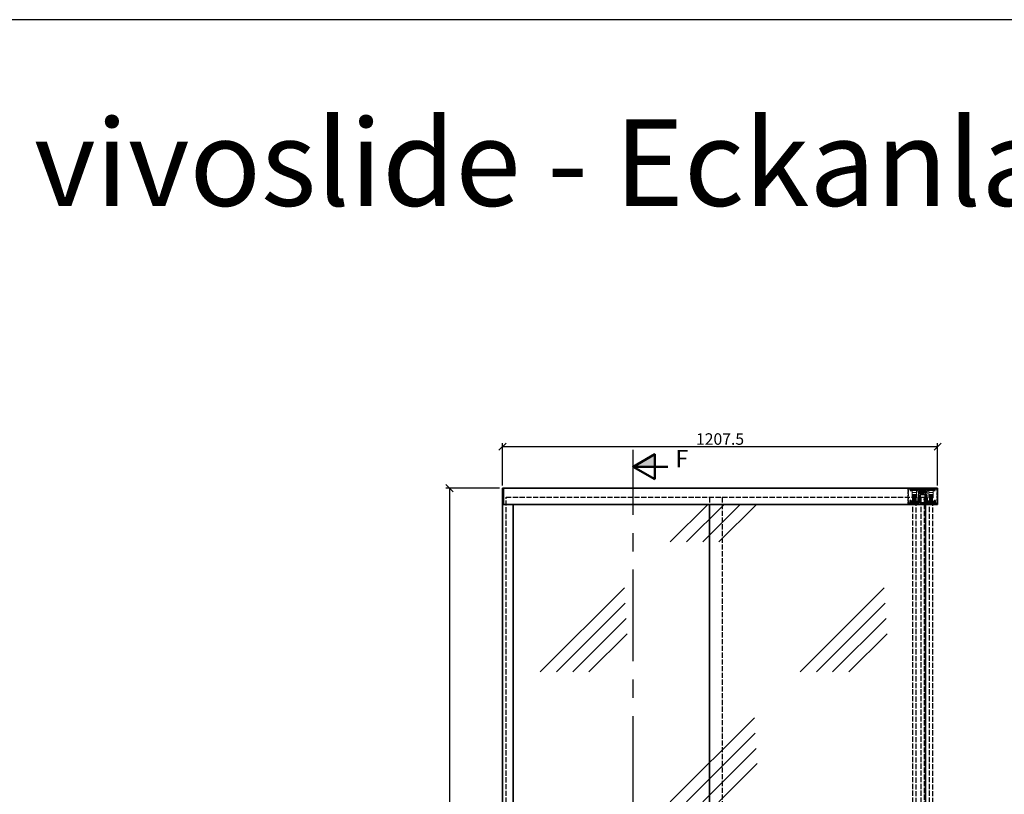
# Model space of a CAD drawing. Units: millimetres. Extents: x -61540 to -3343, y -21029 to 9387.
# Drawn here: x -51515 to -48783, y -15846 to -13696 of the extents above; entities that cross this region are included whole.
import ezdxf
from ezdxf.enums import TextEntityAlignment as Align

# ---------------------------------------------------------------- set-up
doc = ezdxf.new("R2010")
doc.units = ezdxf.units.MM
for name, pattern in [('AM_DIN_F_W050', [6.25, 4.75, -1.5]), ('AM_DIN_G_W050', [13.75, 9.75, -1.5, 1, -1.5]), ('CENTER', [7, 4, -1, 1, -1]), ('MITTE', [50.8, 31.75, -6.35, 6.35, -6.35]), ('STRICHPUNKT', [1, 0.5, -0.25, 0, -0.25]), ('VERDECKT', [9.525, 6.35, -3.175])]:
    doc.linetypes.add(name, pattern=pattern)
for name, color, linetype, lineweight in [('Aluminium-AM_0', 40, 'Continuous', 35), ('AM_5', 254, 'Continuous', 20), ('AM_7', 5, 'AM_DIN_G_W050', 25), ('AM_8', 251, 'Continuous', 18), ('Glas-AM_0', 96, 'Continuous', 35), ('Glas-AM_3', 66, 'AM_DIN_F_W050', 25), ('Glas-AM_7', 66, 'CENTER', 25), ('Gummi-AM_3', 175, 'AM_DIN_F_W050', 25), ('Schnittsymbole', 10, 'Continuous', 50), ('SchraubenundBeschläge-AM_0', 247, 'Continuous', 35), ('Verbinder4', 24, 'STRICHPUNKT', 25)]:
    doc.layers.add(name, color=color, linetype=linetype, lineweight=lineweight)
for name, color, linetype in [('Aluminium-AM_3', 54, 'VERDECKT'), ('Schnittslinie', 1, 'MITTE'), ('Verbinder', 20, 'Continuous'), ('Verbinder2', 24, 'Continuous')]:
    doc.layers.add(name, color=color, linetype=linetype)
doc.layers.add('Rasterlinien', color=255, linetype='Continuous', plot=False)
doc.styles.add('ARIALS', font='ARIALN.TTF')
doc.styles.add('NORM', font='simplex.shx')
doc.styles.add('PFI', font='isocp.shx', dxfattribs={"width": 0.9})
doc.dimstyles.new('PFI', dxfattribs={"dimscale": 0, "dimtxt": 4, "dimasz": 1, "dimexe": 1.25, "dimexo": 1, "dimtad": 1, "dimdec": 1, "dimdsep": 46, "dimtxsty": 'PFI', "dimblk": 'ARCHTICK', "dimcen": 2, "dimclrt": 2, "dimadec": 1, "dimazin": 0, "dimtfac": 1, "dimtdec": 1, "dimtix": 1, "dimtmove": 2, "dimatfit": 3, "dimfxl": 1, "dimtolj": 1, "dimtzin": 0, "dimarcsym": 0})

# ---------------------------------------------------------------- blocks, each defined once
blk = doc.blocks.new('*U878')
at = {"layer": 'Schnittsymbole'}
for points in [[(7.5, 194.03), (0, 189.7), (7.5, 189.7)], [(7.5, -70.53), (0, -74.86), (7.5, -74.86)]]:
    blk.add_hatch(color=256, dxfattribs=at).paths.add_polyline_path(points)
at = {"layer": 'Schnittslinie'}
blk.add_lwpolyline([(0, -80.96), (0, 195.6)], dxfattribs=at)
at = {"layer": 'Schnittsymbole'}
for points in [[(7.5, 189.7), (7.5, 194.03), (0, 189.7), (7.5, 189.7)], [(0, 189.7), (12, 189.7)], [(7.5, -74.86), (7.5, -70.53), (0, -74.86), (7.5, -74.86)], [(0, -74.86), (12, -74.86)]]:
    blk.add_lwpolyline(points, dxfattribs=at)
for points in [[(7.5, 185.37), (0, 189.7), (7.5, 194.03)], [(7.5, -79.19), (0, -74.86), (7.5, -70.53)]]:
    blk.add_lwpolyline(points, close=True, dxfattribs=at)
at = {"layer": 'Schnittsymbole', "style": 'NORM'}
blk.add_attdef('SCHNITT1', (14.65, 189.53), '', height=6, dxfattribs=at)
blk.add_attdef('SCHNITT2', text='', height=6, dxfattribs=at).set_placement((14.65, -75.02), align=Align.TOP_LEFT)
blk = doc.blocks.new('A$C19F963B3')
at = {"layer": 'SchraubenundBeschläge-AM_0', "color": 0, "linetype": 'Continuous', "lineweight": 0, "extrusion": (0, 1, -2.22045e-16)}
for p, q in [((-5.6, 29.5), (-5.6, 30.2)), ((-5.6, 30.2), (6.4, 30.2)), ((6.4, 29.5), (-5.6, 29.5)), ((-5.6, 27.5), (-5.6, 29.5)), ((6.4, 27.5), (-5.6, 27.5)), ((-5.6, 21.5), (-5.6, 27.5)), ((6.4, 29.5), (6.4, 30.2)), ((6.4, 27.5), (6.4, 29.5)), ((6.4, 21.5), (6.4, 27.5)), ((-9.4, 6.3), (-9.4, 8.4)), ((-9.1, 8.7), (-6.9, 8.7)), ((-8.3, 6), (-9.1, 6)), ((-8.3, 7.2), (-8.3, 6)), ((-5.4, 7.2), (-8.3, 7.2)), ((-6.9, 10.5), (7.6, 10.5)), ((-6.9, 8.7), (-6.9, 10.5)), ((6.4, 21.5), (-5.6, 21.5)), ((-5.6, 21.5), (-5.6, 15.5)), ((-5.6, 15.5), (-5.6, 10.5)), ((-5.6, 15.5), (6.4, 15.5)), ((-4.9, 9), (-4.9, 7.7)), ((5.6, 9), (-4.9, 9)), ((-0.9, 10.5), (-1.6, 10.1)), ((2.4, 10.1), (-1.6, 10.1)), ((-1.6, 9), (-1.6, 10.1)), ((-1.6, 5.7), (-1.6, 9)), ((-1.6, 5.7), (2.4, 5.7)), ((0.4, 4.5), (-1.6, 5.7)), ((-1.2, 9), (-1.2, 10.5)), ((-0.8, 8), (-0.8, 10.5)), ((0.4, 7.3), (-0.8, 8)), ((-0.2, 8), (-0.2, 10.5)), ((0.4, 7.3), (1.6, 8)), ((0.4, 4.5), (2.4, 5.7)), ((1, 8), (1, 10.5)), ((1.6, 8), (1.6, 10.5)), ((1.7, 10.5), (2.4, 10.1)), ((2, 9), (2, 10.5)), ((2.4, 9), (2.4, 10.1)), ((2.4, 5.7), (2.4, 9)), ((5.6, 7.7), (5.6, 9)), ((9.1, 7.2), (6.1, 7.2)), ((6.4, 15.5), (6.4, 21.5)), ((6.4, 10.5), (6.4, 15.5)), ((7.6, 10.5), (7.6, 8.7)), ((7.6, 8.7), (9.8, 8.7)), ((9.1, 6), (9.1, 7.2)), ((9.8, 6), (9.1, 6)), ((10.1, 8.4), (10.1, 6.3))]:
    blk.add_line(p, q, dxfattribs=at)
at = {"layer": 'SchraubenundBeschläge-AM_0', "color": 0, "linetype": 'Continuous', "lineweight": 0}
for start, end in [(135.0991, 44.9009), (44.9009, 135.0991)]:
    blk.add_arc((0.4, 27.8), 3.4, start, end, dxfattribs=at)
at = {"layer": 'SchraubenundBeschläge-AM_0', "color": 0, "linetype": 'Continuous', "lineweight": 0, "extrusion": (0, -2.22045e-16, -1)}
for centre, radius, start, end in [((9.1, 8.4), 0.3, 0, 90), ((9.1, 6.3), 0.3, 270, 360), ((5.4, 7.7), 0.5, 180, 270), ((-6.1, 7.7), 0.5, 270, 360), ((-9.8, 8.4), 0.3, 90, 180), ((-9.8, 6.3), 0.3, 180, 270)]:
    blk.add_arc(centre, radius, start, end, dxfattribs=at)
at = {"layer": 'SchraubenundBeschläge-AM_0', "color": 0, "linetype": 'Continuous', "lineweight": 0}
for points in [[(-0.8, 8), (-0.5, 7.8), (-0.2, 8)], [(-0.2, 8), (0.4, 7.8), (1, 8)], [(1, 8), (1.3, 7.8), (1.6, 8)]]:
    blk.add_rational_spline(points, [1, 1.15470053838, 1], degree=2, dxfattribs=at)
blk = doc.blocks.new('A$C18CA6AA8')
at = {"layer": 'SchraubenundBeschläge-AM_0', "color": 0, "linetype": 'Continuous', "lineweight": 0, "extrusion": (2.22045e-16, 1, -2.22045e-16)}
for p, q in [((-8.6, 3.6), (-8.6, 11.6)), ((-8.1, 12.1), (1.7, 12.1)), ((1.7, 3.1), (-8.1, 3.1)), ((-5.3, 11.9), (-5.9, 10.8)), ((0.1, 10.8), (-5.9, 10.8)), ((-5.9, 4.5), (-5.9, 10.8)), ((-5.9, 4.5), (0.1, 4.5)), ((-4.8, 3.9), (-5.9, 4.5)), ((-5.4, 3.3), (-5.4, 11.9)), ((-5.3, 11.9), (-0.5, 11.9)), ((-0.9, 3.9), (-4.8, 3.9)), ((-4.4, 8.4), (-4.4, 11.9)), ((-2.9, 7.4), (-4.4, 8.3)), ((-4.3, 8.4), (-4.3, 11.9)), ((-3, 11.9), (-3, 8.4)), ((-2.9, 7.4), (-1.4, 8.3)), ((-2.8, 8.4), (-2.8, 11.9)), ((-1.4, 8.4), (-1.4, 11.9)), ((-1.3, 8.4), (-1.3, 11.9)), ((-0.9, 3.9), (0.1, 4.5)), ((-0.5, 11.9), (0.1, 10.8)), ((-0.4, 3.3), (-0.4, 11.9)), ((0.1, 4.5), (0.1, 10.8)), ((1.3, 3.1), (1.3, 12.1)), ((1.5, 11.9), (1.5, 3.3)), ((2.7, 12.1), (1.7, 12.1)), ((1.7, 3.1), (2.7, 3.1)), ((2.7, 12.1), (3, 12.1)), ((3, 3.1), (2.7, 3.1)), ((5.1, 12.1), (3, 12.1)), ((3, 3.1), (5.1, 3.1)), ((3.2, 3.3), (3.2, 11.9)), ((11.7, 12.1), (5.1, 12.1)), ((5.1, 3.1), (11.7, 3.1)), ((5.2, 3.3), (5.2, 11.9)), ((7.5, 11.6), (7.5, 12.1)), ((7.6, 11.6), (7.6, 12.1)), ((9.4, 11.6), (7.6, 11.6)), ((7.8, 11.6), (7.8, 12.1)), ((7.8, 11.6), (7.8, 12.1)), ((8.3, 11.6), (8.3, 12.1)), ((8.6, 11.6), (8.6, 12.1)), ((8.6, 11.6), (8.6, 12.1)), ((8.6, 11.6), (8.6, 12.1)), ((8.7, 11.6), (8.7, 12.1)), ((8.8, 11.6), (8.8, 12.1)), ((9, 11.6), (9, 12.1)), ((9.3, 11.6), (9.3, 12.1)), ((9.4, 11.6), (9.4, 12.1)), ((9.4, 11.6), (9.4, 12.1)), ((9.8, 11.6), (9.4, 11.6)), ((9.5, 11.6), (9.5, 12.1)), ((9.5, 11.6), (9.5, 12.1)), ((9.5, 11.6), (9.5, 12.1)), ((9.5, 11.6), (9.5, 12.1)), ((9.8, 11.6), (9.8, 12.1)), ((9.8, 11.6), (9.8, 12.1)), ((9.8, 11.6), (9.8, 12.1)), ((9.8, 11.6), (9.8, 12.1)), ((9.8, 11.6), (9.8, 11.6)), ((11.7, 12.1), (12, 12.1)), ((12, 3.1), (11.7, 3.1)), ((12.2, 3.3), (12.2, 11.9))]:
    blk.add_line(p, q, dxfattribs=at)
at = {"layer": 'SchraubenundBeschläge-AM_0', "color": 0, "linetype": 'Continuous', "lineweight": 0, "extrusion": (-4.93038e-32, -2.22045e-16, -1)}
for centre, start, end in [((-1.7, 11.9), 0, 90), ((-1.7, 3.3), 270, 0)]:
    blk.add_arc(centre, 0.2, start, end, dxfattribs=at)
at = {"layer": 'SchraubenundBeschläge-AM_0', "color": 0, "linetype": 'Continuous', "lineweight": 0}
for centre, start, end in [((3, 11.9), 0, 90), ((3, 3.3), 270, 0), ((12, 11.9), 0, 90), ((12, 3.3), 270, 0)]:
    blk.add_arc(centre, 0.2, start, end, dxfattribs=at)
at = {"layer": 'SchraubenundBeschläge-AM_0', "color": 0, "linetype": 'Continuous', "lineweight": 0, "extrusion": (-4.93038e-32, -2.22045e-16, -1)}
blk.add_ellipse((5.1, 11.9), major_axis=(0, 0.2), ratio=0.414214, start_param=0, end_param=1.570796, dxfattribs=at)
at = {"layer": 'SchraubenundBeschläge-AM_0', "color": 0, "linetype": 'Continuous', "lineweight": 0}
blk.add_ellipse((5.1, 3.3), major_axis=(0, 0.2), ratio=0.414214, start_param=-3.141593, end_param=-1.570796, dxfattribs=at)
for points, knots in [([(-8.1, 12.1), (-8.1, 12.1), (-8.2, 12.1), (-8.3, 12), (-8.4, 12), (-8.5, 11.9), (-8.5, 11.9), (-8.6, 11.7), (-8.6, 11.7), (-8.6, 11.6)], [0.22318094, 0.22318094, 0.22318094, 0.22318094, 0.24190577, 0.24190577, 0.26053636, 0.26053636, 0.27907242, 0.27907242, 0.29753772, 0.29753772, 0.29753772, 0.29753772]), ([(-8.6, 3.6), (-8.6, 3.5), (-8.6, 3.5), (-8.5, 3.4), (-8.5, 3.3), (-8.4, 3.2), (-8.3, 3.2), (-8.2, 3.1), (-8.1, 3.1), (-8.1, 3.1)], [0.29753772, 0.29753772, 0.29753772, 0.29753772, 0.31600303, 0.31600303, 0.33453909, 0.33453909, 0.35316968, 0.35316968, 0.37189451, 0.37189451, 0.37189451, 0.37189451]), ([(-5.4, 11.9), (-5.4, 11.9), (-5.4, 12), (-5.4, 12), (-5.4, 12), (-5.4, 12.1), (-5.5, 12.1), (-5.5, 12.1), (-5.6, 12.1), (-5.6, 12.1)], [0.06021802, 0.06021802, 0.06021802, 0.06021802, 0.06753797, 0.06753797, 0.07500022, 0.07500022, 0.08262293, 0.08262293, 0.0903585, 0.0903585, 0.0903585, 0.0903585]), ([(-5.6, 3.1), (-5.6, 3.1), (-5.5, 3.1), (-5.5, 3.1), (-5.4, 3.2), (-5.4, 3.2), (-5.4, 3.2), (-5.4, 3.3), (-5.4, 3.3), (-5.4, 3.3)], [0.03007754, 0.03007754, 0.03007754, 0.03007754, 0.03781311, 0.03781311, 0.04543583, 0.04543583, 0.05289807, 0.05289807, 0.06021802, 0.06021802, 0.06021802, 0.06021802]), ([(-0.2, 12.1), (-0.2, 12.1), (-0.2, 12.1), (-0.3, 12.1), (-0.3, 12.1), (-0.3, 12), (-0.3, 12), (-0.4, 12), (-0.4, 11.9), (-0.4, 11.9)], [0.03007754, 0.03007754, 0.03007754, 0.03007754, 0.03781311, 0.03781311, 0.04543583, 0.04543583, 0.05289807, 0.05289807, 0.06021802, 0.06021802, 0.06021802, 0.06021802]), ([(-0.4, 3.3), (-0.4, 3.3), (-0.4, 3.3), (-0.3, 3.2), (-0.3, 3.2), (-0.3, 3.2), (-0.3, 3.1), (-0.2, 3.1), (-0.2, 3.1), (-0.2, 3.1)], [0.06021802, 0.06021802, 0.06021802, 0.06021802, 0.06753797, 0.06753797, 0.07500022, 0.07500022, 0.08262293, 0.08262293, 0.0903585, 0.0903585, 0.0903585, 0.0903585]), ([(9.8, 11.6), (9.8, 11.6), (9.8, 11.6), (9.8, 11.6), (9.8, 11.6), (9.8, 11.6)], [-0.01835629, -0.01835629, -0.01835629, -0.01835629, -0.01132812, -0.01132812, 0, 0, 0, 0])]:
    blk.add_open_spline(points, degree=3, knots=knots, dxfattribs=at)
for points in [[(-4.4, 8.4), (-4.4, 8.2), (-4.3, 8.4)], [(-3, 8.4), (-3.7, 8.2), (-4.4, 8.4)], [(-4.3, 8.4), (-3.5, 8.2), (-2.8, 8.4)], [(-1.4, 8.4), (-2.2, 8.2), (-3, 8.4)], [(-2.8, 8.4), (-2, 8.2), (-1.3, 8.4)], [(-1.3, 8.4), (-1.4, 8.2), (-1.4, 8.4)]]:
    blk.add_rational_spline(points, [1, 1.15470053838, 1], degree=2, dxfattribs=at)
blk.add_open_spline([(7.6, 11.6), (7.5, 11.6), (7.5, 11.6), (7.5, 11.6)], degree=3, dxfattribs=at)
blk = doc.blocks.new('Aktivator 8mm Glas')
at = {"layer": 'SchraubenundBeschläge-AM_0', "ltscale": 3}
blk.add_lwpolyline([(-3.5, 12.5), (3.5, 12.5), (3.5, -10), (-3.5, -10)], close=True, dxfattribs=at)
for points in [[(-3.5, 1.7), (3.5, 1.7)], [(-3.5, 0), (3.5, 0)]]:
    blk.add_lwpolyline(points, dxfattribs=at)
blk = doc.blocks.new('8mm Glas o. Tür Einzug')
at = {"layer": 'Glas-AM_7'}
blk.add_lwpolyline([(0, 0), (0, 7.5), (8, 7.5), (8, 0)], dxfattribs=at)
blk = doc.blocks.new('Schlauchdichtung 8mm verdeckt')
at = {"layer": 'Gummi-AM_3'}
for points in [[(5.3, 3.6, 0.383164), (4, 3.5, 0.055245), (2.5, 1.7), (1.1, 1.9), (1.1, 3.3, 0.414214), (0.9, 3.5), (0.4, 3.5, 0.414214), (0.2, 3.3), (0.2, 3), (0, 2.8, 0.414214), (0, 2.6), (0.2, 2.4), (0.2, 1.8), (0, 1.6, 0.414214), (0, 1.4), (0.2, 1.2), (0.2, -1.2), (0, -1.4, 0.414214), (0, -1.6), (0.2, -1.8), (0.2, -2.4), (0, -2.6, 0.414214), (0, -2.8), (0.2, -3), (0.2, -3.3, 0.414214), (0.4, -3.5), (0.9, -3.5, 0.414214), (1.1, -3.3), (1.1, -1.9), (2.5, -1.7, 0.055245), (4, -3.5, 0.383164), (5.3, -3.6, 0.006685), (5.4, -3.5), (5.6, -3.5, 0.288787), (6, -3.4, 0.038048), (6.4, -2.6, 0.503232), (6.3, -2.3), (6.2, -2.3, 0.033088), (6.4, -1.6), (6.6, -1.7, 0.387565), (6.8, -1.5, 0.04061), (7, -0.6, 0.393707), (6.8, -0.4), (6.7, -0.4, 0.032442), (6.7, 0.3), (6.8, 0.4, 0.393707), (7, 0.6, 0.04061), (6.8, 1.5, 0.387565), (6.6, 1.7), (6.4, 1.6, 0.033088), (6.2, 2.3), (6.3, 2.3, 0.503232), (6.4, 2.6, 0.038048), (6, 3.3, 0.288787), (5.6, 3.5), (5.4, 3.5, 0.006685)], [(1.8, -1.2), (1.2, -1.3, -0.455726), (1, -1.1), (1, 1.1, -0.455726), (1.2, 1.3), (1.8, 1.2, -0.373885), (2, 1), (2, -1, -0.373885)], [(4.9, -3.1, -1.179323), (4.5, -3.1, -0.060944), (2.8, -1.1), (2.8, 1, -0.060944), (4.5, 3.1, -1.179323), (4.9, 3.1, -0.366189)]]:
    blk.add_lwpolyline(points, format="xyb", close=True, dxfattribs=at)
blk = doc.blocks.new('gwsk40160')
at = {"layer": 'Verbinder'}
for p, q in [((-1.3, 0), (-2, -0.4)), ((-2, -0.4), (-2, -15.3)), ((-2, -0.4), (0, -0.4)), ((-2, -15.3), (-1.2, -16)), ((-2, -15.3), (0, -15.3)), ((0, 0), (-1.3, 0)), ((-1.2, -16), (0, -16)), ((0, 0), (1.3, 0)), ((2, -0.4), (0, -0.4)), ((2, -15.3), (0, -15.3)), ((1.2, -16), (0, -16)), ((2, -15.3), (1.2, -16)), ((1.3, 0), (2, -0.4)), ((2, -0.4), (2, -15.3))]:
    blk.add_line(p, q, dxfattribs=at)
at = {"layer": 'Verbinder2'}
for p, q in [((-1.5, -0.1), (-1.5, -15.7)), ((-1.2, -2.5), (-1.2, 0)), ((1.2, -2.5), (-1.2, -2.5)), ((0, -3.2), (-1.2, -2.5)), ((-0.6, 0), (-0.6, -2.5)), ((1.2, -2.5), (0, -3.2)), ((0.6, -2.5), (0.6, 0)), ((1.2, 0), (1.2, -2.5)), ((1.5, -0.1), (1.5, -15.7))]:
    blk.add_line(p, q, dxfattribs=at)
at = {"layer": 'Verbinder4'}
blk.add_lwpolyline([(0, 1), (0, -17)], dxfattribs=at)
blk = doc.blocks.new('Stopper')
at = {"layer": 'SchraubenundBeschläge-AM_0', "ltscale": 3}
for points in [[(-4.65, -9.6), (-4.65, -0.3), (-9.7, -0.3), (-9.7, -2.6), (-7.15, -2.6), (-7.15, -15.6), (7.15, -15.6), (7.15, -2.6), (9.7, -2.6), (9.7, -0.3), (4.65, -0.3), (4.65, -9.6)], [(-7.15, -9.6), (-7.15, -9.6), (7.15, -9.6)]]:
    blk.add_lwpolyline(points, dxfattribs=at)
blk.add_lwpolyline([(-7.15, -38.9), (7.15, -38.9), (7.15, -15.6), (-7.15, -15.6)], close=True, dxfattribs=at)
at = {"ltscale": 3, "yscale": -1}
blk.add_blockref('gwsk40160', (0, -15.6), dxfattribs=at)
blk = doc.blocks.new('Führungsschiene 3-bahnig verdeckt')
at = {"layer": 'Aluminium-AM_3'}
blk.add_lwpolyline([(54.1, -25.5, -0.487609), (53.8, -25.2), (53.8, -6.8, -0.414214), (54.3, -6.3), (57, -6.3), (57, -4.8), (54.5, -4.8), (54.5, -3.8), (54, -3.8), (54, -2.8), (54.5, -2.8), (54.5, -1.8), (64.2, -1.8), (64.5, -1.5), (64.8, -1.8), (74.5, -1.8), (74.5, -4.8), (72, -4.8), (72, -6.3), (76, -6.3, 0.414214), (76.5, -5.8), (76.5, -2.1, -0.414214), (76.8, -1.8), (80.9, -1.8, -0.414213), (81.2, -2.1), (81.2, -40.2, -0.414215), (80.2, -41.2), (78.5, -41.2, -0.414213), (77.5, -40.2), (77.5, -35.2, 0.414214), (76.8, -34.5), (74.3, -34.5, 0.414214), (73.5, -35.2), (73.5, -36.7, 0.414214), (74.3, -37.5), (74.7, -37.5), (74.7, -36), (76, -36), (76, -43.5), (74.7, -43.5), (74.7, -42), (74.3, -42, 0.414214), (73.5, -42.7), (73.5, -44.5, 0.414214), (74, -45), (77, -45, 0.414214), (77.5, -44.5), (77.5, -44, -0.414214), (78.5, -43), (80.2, -43, -0.414213), (81.2, -44), (81.2, -44.5, 0.414214), (81.7, -45), (82.5, -45, 0.414214), (83, -44.5), (83, 0), (0, 0), (0, -44.5, 0.414214), (0.5, -45), (1.3, -45, 0.414214), (1.8, -44.5), (1.8, -44, -0.414213), (2.8, -43), (4.5, -43, -0.414214), (5.5, -44), (5.5, -44.5, 0.414214), (6, -45), (9, -45, 0.414214), (9.5, -44.5), (9.5, -42.7, 0.414214), (8.8, -42), (8.3, -42), (8.3, -43.5), (7, -43.5), (7, -36), (8.3, -36), (8.3, -37.5), (8.8, -37.5, 0.414214), (9.5, -36.7), (9.5, -35.2, 0.414214), (8.8, -34.5), (6.3, -34.5, 0.414214), (5.5, -35.2), (5.5, -40.2, -0.414213), (4.5, -41.2), (2.8, -41.2, -0.414215), (1.8, -40.2), (1.8, -2.1, -0.414213), (2.1, -1.8), (6.2, -1.8, -0.414214), (6.5, -2.1), (6.5, -5.8, 0.414214), (7, -6.3), (11, -6.3), (11, -4.8), (8.5, -4.8), (8.5, -1.8), (18.2, -1.8), (18.5, -1.5), (18.8, -1.8), (28.5, -1.8), (28.5, -2.8), (29, -2.8), (29, -3.8), (28.5, -3.8), (28.5, -4.8), (26, -4.8), (26, -6.3), (28.7, -6.3, -0.414214), (29.2, -6.8), (29.2, -25.2, -0.409267), (29, -25.5), (28.8, -25.5, 0.409267), (28.5, -25.8), (28.5, -34.2, -0.414214), (28.2, -34.5), (27.8, -34.5, 0.414214), (27.5, -34.8), (27.5, -36.7, 0.414214), (28.3, -37.5), (28.7, -37.5), (28.7, -36), (30, -36), (30, -43.5), (28.7, -43.5), (28.7, -42), (28.3, -42, 0.414214), (27.5, -42.7), (27.5, -44.5, 0.414214), (28, -45), (32, -45, 0.414214), (32.5, -44.5), (32.5, -43.8, 0.414214), (32.2, -43.5), (31.8, -43.5, -0.414214), (31.5, -43.2), (31.5, -36.3, -0.414214), (31.8, -36), (32.2, -36, 0.414214), (32.5, -35.7), (32.5, -33.8, 0.414214), (31.8, -33), (31.3, -33), (31.3, -34.5), (30, -34.5), (30, -27), (31.3, -27), (31.3, -28.5), (31.8, -28.5, 0.414214), (32.5, -27.8), (32.5, -26.3, 0.414214), (31.8, -25.5), (31, -25.5, -0.414214), (30.7, -25.2), (30.7, -6.8, -0.414214), (31.2, -6.3), (34, -6.3), (34, -4.8), (31.5, -4.8), (31.5, -3.8), (31, -3.8), (31, -2.8), (31.5, -2.8), (31.5, -1.8), (41.2, -1.8), (41.5, -1.5), (41.8, -1.8), (51.5, -1.8), (51.5, -2.8), (52, -2.8), (52, -3.8), (51.5, -3.8), (51.5, -4.8), (49, -4.8), (49, -6.3), (51.8, -6.3, -0.414214), (52.3, -6.8), (52.3, -25.2, -0.414214), (52, -25.5), (51.3, -25.5, 0.414214), (50.5, -26.3), (50.5, -27.8, 0.414214), (51.3, -28.5), (51.7, -28.5), (51.7, -27), (53, -27), (53, -34.5), (51.7, -34.5), (51.7, -33), (51.3, -33, 0.414214), (50.5, -33.8), (50.5, -35.7, 0.414214), (50.8, -36), (51.2, -36, -0.414214), (51.5, -36.3), (51.5, -43.2, -0.414214), (51.2, -43.5), (50.8, -43.5, 0.414214), (50.5, -43.8), (50.5, -44.5, 0.414214), (51, -45), (55, -45, 0.414214), (55.5, -44.5), (55.5, -42.7, 0.414214), (54.8, -42), (54.3, -42), (54.3, -43.5), (53, -43.5), (53, -36), (54.3, -36), (54.3, -37.5), (54.8, -37.5, 0.414214), (55.5, -36.7), (55.5, -34.8, 0.414214), (55.2, -34.5), (54.8, -34.5, -0.414214), (54.5, -34.2), (54.5, -25.8, 0.516833)], format="xyb", close=True, dxfattribs=at)
blk = doc.blocks.new('_ArchTick')
at = {"color": 2}
blk.add_lwpolyline([(1.25, 1.25), (-1.25, -1.25)], dxfattribs=at)
blk = doc.blocks.new('*D2373')
at = {"layer": 'AM_5', "color": 0, "lineweight": -2, "ltscale": 3, "transparency": 16777216}
for p, q in [((-50175.3, -14988.5), (-50175.3, -14871)), ((-50175.3, -14881), (-48967.8, -14881)), ((-48967.8, -14988.5), (-48967.8, -14871))]:
    blk.add_line(p, q, dxfattribs=at)
at = {"layer": 'Defpoints', "color": 0, "ltscale": 3, "transparency": 16777216}
for p in [(-48967.8, -14881), (-50175.3, -14996.5), (-48967.8, -14996.5)]:
    blk.add_point(p, dxfattribs=at)
at = {"layer": 'AM_5', "color": 0, "lineweight": -2, "ltscale": 3, "transparency": 16777216, "xscale": 8, "yscale": 8, "zscale": 8, "rotation": 180}
blk.add_blockref('_ArchTick', (-50175.3, -14881), dxfattribs=at)
at = {"layer": 'AM_5', "color": 0, "lineweight": -2, "ltscale": 3, "transparency": 16777216, "xscale": 8, "yscale": 8, "zscale": 8}
blk.add_blockref('_ArchTick', (-48967.8, -14881), dxfattribs=at)
at = {"layer": 'AM_5', "color": 2, "ltscale": 3, "transparency": 16777216, "insert": (-49571.6, -14860), "char_height": 32, "attachment_point": 5, "style": 'PFI'}
blk.add_mtext('\\A1;1207.5', dxfattribs=at)
blk = doc.blocks.new('*D2377')
at = {"layer": 'AM_5', "color": 0, "lineweight": -2, "ltscale": 3, "transparency": 16777216}
for p, q in [((-50183.3, -14996.5), (-50332.4, -14996.5)), ((-50322.4, -14996.5), (-50322.4, -16996.5)), ((-50183.3, -16996.5), (-50332.4, -16996.5))]:
    blk.add_line(p, q, dxfattribs=at)
at = {"layer": 'Defpoints', "color": 0, "ltscale": 3, "transparency": 16777216}
for p in [(-50175.3, -14996.5), (-50322.4, -16996.5), (-50175.3, -16996.5)]:
    blk.add_point(p, dxfattribs=at)
at = {"layer": 'AM_5', "color": 0, "lineweight": -2, "ltscale": 3, "transparency": 16777216, "xscale": 8, "yscale": 8, "zscale": 8}
for p, rotation in [((-50322.4, -14996.5), 90), ((-50322.4, -16996.5), 270)]:
    blk.add_blockref('_ArchTick', p, dxfattribs=dict(at, rotation=rotation))
at = {"layer": 'AM_5', "color": 2, "ltscale": 3, "transparency": 16777216, "insert": (-50343.4, -15996.5), "char_height": 32, "attachment_point": 5, "rotation": 90, "style": 'PFI'}
blk.add_mtext('\\A1;2000', dxfattribs=at)

msp = doc.modelspace()

# ---------------------------------------------------------------- hatches: boundary and pattern name
at = {"layer": 'AM_8', "ltscale": 3}
h = msp.add_hatch(dxfattribs=at)
h.set_pattern_fill('GLAS1', color=253, scale=300)
h.set_pattern_definition([(45, (55.9, 0), (0, 721.249), [330, -180]), (45, (100.9, 0), (0, 721.249), [270, -240]), (45, (145.9, 0), (0, 721.249), [210, -300]), (45, (190.9, 0), (0, 721.249), [150, -360])])
h.paths.add_polyline_path([(-49812.902, -16454.459), (-50145.31, -16454.459), (-50145.31, -16922.498), (-49812.902, -16922.498)])
h.paths.add_polyline_path([(-49812.902, -16922.498), (-49606.307, -16922.498), (-49601.321, -16922.498), (-49601.321, -16454.459), (-49812.902, -16454.459)])
h.paths.add_polyline_path([(-49812.902, -16028.461), (-49856.122, -16044.672), (-49856.122, -15960.306), (-49812.902, -15976.517), (-49812.902, -15041.489), (-50145.31, -15041.489), (-50145.31, -16454.459), (-49812.902, -16454.459)])
h.paths.add_polyline_path([(-49812.902, -16454.459), (-49601.321, -16454.459), (-49601.321, -15041.489), (-49812.902, -15041.489), (-49812.902, -15976.517), (-49743.658, -16002.489), (-49812.902, -16028.461)])
h.paths.add_polyline_path([(-49601.321, -16454.459), (-49565.307, -16454.459), (-49565.307, -15041.489), (-49601.321, -15041.489)])
h.paths.add_polyline_path([(-49601.321, -16922.498), (-49565.307, -16922.498), (-49565.307, -16454.459), (-49601.321, -16454.459)])
h.paths.add_polyline_path([(-49565.307, -16922.498), (-49001.321, -16922.498), (-49001.321, -16454.459), (-49565.307, -16454.459)])
h.paths.add_polyline_path([(-49565.307, -16454.459), (-49001.321, -16454.459), (-49001.321, -15041.489), (-49565.307, -15041.489)])
h.paths.add_polyline_path([(-49426.973, -16002.489), (-49314.509, -15960.306), (-49314.509, -16044.672)], flags=16)

# ---------------------------------------------------------------- linework, layer by layer
at = {"layer": 'Aluminium-AM_0', "ltscale": 3}
for p, q in [((-48967.821, -14996.489), (-50175.31, -14996.489)), ((-50175.31, -14996.489), (-50175.31, -16996.489)), ((-48967.821, -15041.489), (-50175.31, -15041.489))]:
    msp.add_line(p, q, dxfattribs=at)
for points in [[(-50172.31, -15041.489), (-50172.31, -14996.489)], [(-48967.821, -15041.489), (-48967.821, -14996.489)], [(-50145.31, -16980.489), (-50145.31, -15041.489)]]:
    msp.add_lwpolyline(points, dxfattribs=at)
at = {"layer": 'Glas-AM_0', "ltscale": 3}
for points in [[(-49601.321, -16922.498), (-49601.321, -15041.489)], [(-49001.321, -16922.498), (-49001.321, -15041.489)]]:
    msp.add_lwpolyline(points, dxfattribs=at)
at = {"layer": 'Glas-AM_3', "ltscale": 3}
for points in [[(-49001.321, -16938.198), (-50165.307, -16938.198), (-50165.307, -15021.489), (-49001.321, -15021.489)], [(-49601.321, -15021.489), (-49601.321, -15041.489)], [(-49565.307, -15021.489), (-49565.307, -16938.198)], [(-49013.321, -16937.698), (-49013.321, -15021.989), (-49012.821, -15021.489), (-49005.821, -15021.489), (-49005.321, -15021.989), (-49005.321, -16937.698), (-49005.821, -16938.198), (-49012.821, -16938.198), (-49013.321, -16937.698)], [(-49001.321, -15041.489), (-49001.321, -15021.489)], [(-49036.321, -16937.698), (-49036.321, -15030.989), (-49035.821, -15030.489), (-49028.821, -15030.489), (-49028.321, -15030.989), (-49028.321, -16937.698), (-49028.821, -16938.198), (-49035.821, -16938.198), (-49036.321, -16937.698)], [(-48990.321, -16937.698), (-48990.321, -15030.989), (-48989.821, -15030.489), (-48982.821, -15030.489), (-48982.321, -15030.989), (-48982.321, -16937.698), (-48982.821, -16938.198), (-48989.821, -16938.198), (-48990.321, -16937.698)]]:
    msp.add_lwpolyline(points, dxfattribs=at)
at = {"layer": 'Rasterlinien'}
msp.add_lwpolyline([(-45388.611, -13696.073), (-60954.91, -13696.073), (-60954.91, -17996.073), (-45388.611, -17996.073)], dxfattribs=at)

# ---------------------------------------------------------------- block references
at = {"layer": 'Aluminium-AM_0'}
for p in [(-49020.821, -15027.239), (-49043.821, -15036.239), (-48997.821, -15036.239)]:
    msp.add_blockref('Schlauchdichtung 8mm verdeckt', p, dxfattribs=at)
at = {"layer": 'Aluminium-AM_0', "xscale": -1}
for p in [(-48997.821, -15027.239), (-49020.821, -15036.239), (-48974.821, -15036.239)]:
    msp.add_blockref('Schlauchdichtung 8mm verdeckt', p, dxfattribs=at)
at = {"layer": 'AM_5', "xscale": 8, "yscale": 8, "zscale": 8}
msp.add_blockref('*U878', (-49812.902, -16454.459), dxfattribs=at).add_auto_attribs({'SCHNITT1': 'F', 'SCHNITT2': 'F'})
at = {"layer": 'AM_7'}
msp.add_blockref('Führungsschiene 3-bahnig verdeckt', (-49050.821, -14996.489), dxfattribs=at)
at = {"layer": 'Glas-AM_7'}
msp.add_blockref('8mm Glas o. Tür Einzug', (-49036.321, -15030.989), dxfattribs=at)
at = {"layer": 'Glas-AM_7', "xscale": -1}
msp.add_blockref('8mm Glas o. Tür Einzug', (-48982.321, -15030.989), dxfattribs=at)
at = {"layer": 'SchraubenundBeschläge-AM_0'}
for name, p, rotation in [('A$C19F963B3', (-49031.926, -14992.542), 180), ('A$C18CA6AA8', (-49024.712, -15030.623), 90.00000000000001)]:
    msp.add_blockref(name, p, dxfattribs=dict(at, rotation=rotation))
for name, p in [('Stopper', (-49009.321, -14997.989)), ('Aktivator 8mm Glas', (-49032.321, -15027.489))]:
    msp.add_blockref(name, p, dxfattribs=at)
at = {"layer": 'SchraubenundBeschläge-AM_0', "xscale": -1}
for name, p, rotation in [('A$C19F963B3', (-48986.717, -14992.542), 180), ('A$C18CA6AA8', (-48993.931, -15030.623), 270)]:
    msp.add_blockref(name, p, dxfattribs=dict(at, rotation=rotation))
msp.add_blockref('Aktivator 8mm Glas', (-48986.321, -15027.489), dxfattribs=at)

# ---------------------------------------------------------------- texts
at = {"layer": 'AM_7', "color": 0, "style": 'ARIALS'}
msp.add_text('vivoslide - Eckanlage 2- auf 3-bahnig', height=240, dxfattribs=at).set_placement((-51475.14, -14212.796))

# ---------------------------------------------------------------- dimensions: what is measured, and where the dimension line sits
at = {"layer": 'AM_5', "ltscale": 3}
dim = msp.add_linear_dim(base=(-48967.821, -14881.039), p1=(-50175.31, -14996.489), p2=(-48967.821, -14996.489), dimstyle='PFI', override={"dimdec": 1, "dimzin": 8}, dxfattribs=at)
dim.commit()
dim.dimension.update_dxf_attribs({"geometry": '*D2373', "text_midpoint": (-49571.566, -14860.036)})
dim = msp.add_linear_dim(base=(-50322.367, -16996.489), p1=(-50175.31, -14996.489), p2=(-50175.31, -16996.489), angle=90, dimstyle='PFI', dxfattribs=at)
dim.commit()
dim.dimension.update_dxf_attribs({"geometry": '*D2377', "text_midpoint": (-50343.37, -15996.489)})

doc.saveas('drawing.dxf')
